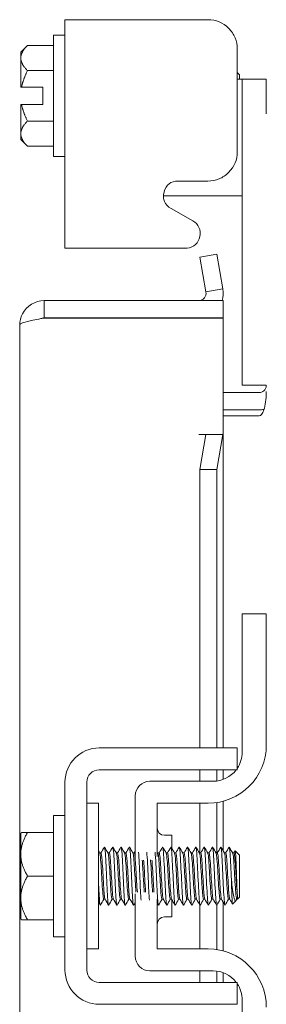
# Model space of a CAD drawing. Units: inches. Extents: x 8 to 206, y 7 to 128.
# Drawn here: x 107 to 108, y 96 to 100 of the extents above; entities that cross this region are included whole.
import ezdxf

# ---------------------------------------------------------------- set-up
doc = ezdxf.new("R2010")
doc.units = ezdxf.units.IN
doc.header["$LTSCALE"] = 12.5
doc.header["$MEASUREMENT"] = 0
doc.layers.add('Visible (ANSI)', color=7, linetype='Continuous', lineweight=5)

msp = doc.modelspace()

# ---------------------------------------------------------------- linework, layer by layer
at = {"layer": 'Visible (ANSI)'}
for p, q in [((107.2809, 100.2926), (107.4279, 100.2926)), ((107.2809, 100.2926), (107.2809, 99.3127)), ((107.8951, 100.2926), (107.4279, 100.2926)), ((107.2309, 99.7059), (107.2309, 100.2259)), ((107.2309, 100.2259), (107.2809, 100.2259)), ((107.0909, 100.1534), (107.1199, 100.1824)), ((107.0909, 100.1534), (107.0909, 100.1283)), ((107.1199, 100.1824), (107.2309, 100.1824)), ((108.021, 99.7265), (108.021, 100.1666)), ((107.0909, 100.1283), (107.0909, 100.0034)), ((107.1199, 100.0742), (107.2309, 100.0742)), ((108.0309, 100.0559), (108.021, 100.0658)), ((108.042, 100.0371), (108.021, 100.0371)), ((108.0309, 100.0371), (108.0309, 100.0559)), ((108.042, 100.0071), (108.042, 100.0371)), ((108.146, 100.0371), (108.042, 100.0371)), ((108.146, 100.0371), (108.146, 100.0071)), ((107.1859, 100.0034), (107.0946, 100.0034)), ((107.1859, 99.9284), (107.1859, 100.0034)), ((108.042, 100.0071), (108.042, 98.7541)), ((108.146, 100.0071), (108.146, 99.8886)), ((107.0909, 99.9284), (107.0909, 99.8036)), ((107.1859, 99.9284), (107.0946, 99.9284)), ((107.1199, 99.8577), (107.2309, 99.8577)), ((107.0909, 99.8036), (107.0909, 99.7784)), ((107.0909, 99.7784), (107.1199, 99.7494)), ((107.1199, 99.7494), (107.2309, 99.7494)), ((107.2309, 99.7059), (107.2809, 99.7059)), ((107.7679, 99.6005), (107.8951, 99.6005)), ((107.917, 99.5371), (107.7044, 99.5371)), ((107.917, 99.5371), (108.042, 99.5371)), ((107.8299, 99.4301), (107.7369, 99.4826)), ((107.4279, 99.3127), (107.2809, 99.3127)), ((107.4279, 99.3127), (107.806, 99.3127)), ((107.9332, 99.2864), (107.8604, 99.2735)), ((107.8604, 99.2735), (107.8864, 99.1258)), ((107.9593, 99.1387), (107.9332, 99.2864)), ((107.8864, 99.1258), (107.9593, 99.1387)), ((107.9596, 99.1371), (107.9593, 99.1387)), ((107.8864, 99.1258), (107.8867, 99.1243)), ((107.9612, 99.0876), (107.1914, 99.0876)), ((107.1914, 99.0136), (107.1914, 99.0876)), ((107.9612, 99.0136), (107.9612, 99.0876)), ((107.1914, 99.0136), (107.9612, 99.0136)), ((107.1914, 99.0129), (107.9612, 99.0129)), ((107.9612, 99.0129), (107.9612, 98.5131)), ((107.0862, 89.7456), (107.0862, 98.9824)), ((108.042, 98.7241), (108.042, 98.7541)), ((108.042, 98.7241), (108.146, 98.7241)), ((108.1148, 98.6929), (107.9612, 98.6929)), ((107.9612, 98.6189), (108.1148, 98.6189)), ((108.1148, 98.5927), (107.9612, 98.5927)), ((107.8557, 98.5131), (107.9612, 98.5131)), ((107.8557, 98.5129), (107.8557, 98.5131)), ((107.8559, 98.5129), (107.8557, 98.5129)), ((107.8864, 98.5129), (107.8559, 98.5129)), ((107.8864, 98.5129), (107.8604, 98.3629)), ((107.9593, 98.5129), (107.8864, 98.5129)), ((107.9332, 98.3629), (107.9593, 98.5129)), ((107.9593, 98.5129), (107.9596, 98.5129)), ((107.9612, 98.5129), (107.9596, 98.5129)), ((107.9612, 98.5129), (107.9612, 97.1689)), ((107.8604, 98.3629), (107.9332, 98.3629)), ((107.8604, 97.1689), (107.8604, 98.3629)), ((107.9332, 97.1689), (107.9332, 98.3629)), ((108.146, 97.7439), (108.042, 97.7439)), ((108.042, 97.7139), (108.042, 97.7439)), ((108.146, 97.7439), (108.146, 97.7139)), ((108.042, 97.1504), (108.042, 97.7139)), ((108.146, 97.7139), (108.146, 97.1814)), ((107.4279, 97.1689), (107.8951, 97.1689)), ((108.021, 97.0749), (108.021, 97.1689)), ((107.4279, 97.0749), (107.8951, 97.0749)), ((107.8604, 97.0254), (107.8604, 97.0749)), ((107.9332, 97.0264), (107.9332, 97.0749)), ((107.9612, 97.0749), (107.9612, 97.0334)), ((107.2809, 96.2159), (107.2809, 97.0219)), ((107.3749, 96.2159), (107.3749, 97.0219)), ((107.917, 97.0254), (107.6455, 97.0254)), ((107.583, 96.9629), (107.583, 96.688)), ((107.9612, 96.94), (107.9612, 96.7259)), ((107.4249, 96.9314), (107.3749, 96.9314)), ((107.4249, 96.3064), (107.4249, 96.9314)), ((107.677, 96.7036), (107.677, 96.9314)), ((107.677, 96.9314), (107.896, 96.9314)), ((107.8604, 96.7181), (107.8604, 96.9314)), ((107.9332, 96.7181), (107.9332, 96.9341)), ((107.2309, 96.3589), (107.2309, 96.8789)), ((107.2309, 96.8789), (107.2809, 96.8789)), ((107.0909, 96.8026), (107.0909, 96.7126)), ((107.1199, 96.8064), (107.2309, 96.8064)), ((107.7083, 96.7939), (107.7395, 96.7939)), ((107.7395, 96.7939), (107.7395, 96.7385)), ((108.0309, 96.7089), (108.0124, 96.7273)), ((107.0909, 96.7126), (107.0909, 96.5251)), ((107.4356, 96.7181), (107.43, 96.7181)), ((107.4714, 96.7181), (107.4657, 96.7181)), ((107.5071, 96.7181), (107.5014, 96.7181)), ((107.5428, 96.7181), (107.5371, 96.7181)), ((107.5785, 96.7181), (107.5728, 96.7181)), ((107.6856, 96.7181), (107.68, 96.7181)), ((107.7214, 96.7181), (107.7157, 96.7181)), ((107.7571, 96.7181), (107.7514, 96.7181)), ((107.7928, 96.7181), (107.7871, 96.7181)), ((107.8285, 96.7181), (107.8228, 96.7181)), ((107.8642, 96.7181), (107.8585, 96.7181)), ((107.8999, 96.7181), (107.8943, 96.7181)), ((107.9356, 96.7181), (107.93, 96.7181)), ((107.9714, 96.7181), (107.9657, 96.7181)), ((108.0071, 96.7181), (108.0014, 96.7181)), ((108.0309, 96.5289), (108.0309, 96.7089)), ((107.1199, 96.6189), (107.2309, 96.6189)), ((107.0909, 96.5251), (107.0909, 96.4351)), ((107.4532, 96.5196), (107.4475, 96.5196)), ((107.4889, 96.5196), (107.4833, 96.5196)), ((107.5246, 96.5196), (107.519, 96.5196)), ((107.5604, 96.5196), (107.5547, 96.5196)), ((107.583, 96.5422), (107.583, 96.2749)), ((107.677, 96.3064), (107.677, 96.5205)), ((107.7032, 96.5196), (107.6975, 96.5196)), ((107.7389, 96.5196), (107.7333, 96.5196)), ((107.7395, 96.5186), (107.7395, 96.4439)), ((107.7746, 96.5196), (107.769, 96.5196)), ((107.8104, 96.5196), (107.8047, 96.5196)), ((107.8461, 96.5196), (107.8404, 96.5196)), ((107.8818, 96.5196), (107.8761, 96.5196)), ((107.9175, 96.5196), (107.9118, 96.5196)), ((107.9532, 96.5196), (107.9475, 96.5196)), ((107.9889, 96.5196), (107.9833, 96.5196)), ((108.0153, 96.5133), (108.0011, 96.4991)), ((108.0193, 96.5196), (108.0166, 96.515)), ((108.0217, 96.5196), (108.019, 96.5196)), ((108.0217, 96.5356), (108.0217, 96.5196)), ((108.0309, 96.5289), (108.0217, 96.5196)), ((107.8604, 96.3064), (107.8604, 96.495)), ((107.9332, 96.3036), (107.9332, 96.4945)), ((107.9612, 96.5059), (107.9612, 96.2977)), ((107.1199, 96.4314), (107.2309, 96.4314)), ((107.7083, 96.4439), (107.7395, 96.4439)), ((107.2309, 96.3589), (107.2809, 96.3589)), ((107.4249, 96.3064), (107.3749, 96.3064)), ((107.896, 96.3064), (107.677, 96.3064)), ((107.917, 96.2124), (107.6455, 96.2124)), ((107.8604, 96.1629), (107.8604, 96.2124)), ((107.9332, 96.1629), (107.9332, 96.2113)), ((107.9612, 96.2043), (107.9612, 96.1629)), ((107.8951, 96.1629), (107.4279, 96.1629)), ((108.021, 96.0689), (108.021, 96.1629)), ((107.8951, 96.0689), (107.4279, 96.0689)), ((108.042, 95.5239), (108.042, 96.0874))]:
    msp.add_line(p, q, dxfattribs=at)
for centre, radius, start, end in [((107.799, 99.3753), 0.063, 276.4092, 60.5665), ((107.8559, 99.1189), 0.1052, 342.7278, 10), ((107.8559, 99.1189), 0.0312, 270, 10), ((108.1148, 98.7241), 0.1053, 270, 281.6957), ((107.4279, 97.0219), 0.147, 90, 180), ((107.896, 97.1814), 0.25, 270, 0), ((107.917, 97.1504), 0.125, 326.3047, 0), ((107.4279, 97.0219), 0.053, 90, 180), ((107.917, 97.1504), 0.125, 270, 322.8431), ((107.6455, 96.9629), 0.0625, 90, 180), ((107.7083, 96.8252), 0.0313, 180, 270), ((107.7083, 96.4126), 0.0313, 90, 180), ((107.896, 96.0564), 0.25, 0, 90), ((107.6455, 96.2749), 0.0625, 180, 270), ((107.4279, 96.2159), 0.147, 180, 270), ((107.4279, 96.2159), 0.053, 180, 270), ((107.917, 96.0874), 0.125, 37.1569, 90), ((107.917, 96.0874), 0.125, 0, 33.6953)]:
    msp.add_arc(centre, radius, start, end, dxfattribs=at)
for points, knots in [([(108.021, 100.1666), (108.021, 100.1839), (108.018, 100.2), (108.0118, 100.2148), (108.0087, 100.2222), (108.0049, 100.2294), (108.0003, 100.2362), (107.9957, 100.243), (107.9902, 100.2496), (107.9841, 100.2557), (107.9598, 100.2803), (107.9301, 100.2926), (107.8951, 100.2926)], [-1, -1, -1, -1, -0.75, -0.75, -0.75, -0.625, -0.625, -0.625, -0.5, -0.5, -0.5, 0, 0, 0, 0]), ([(107.8951, 99.6005), (107.9123, 99.6005), (107.9284, 99.6036), (107.9433, 99.6097), (107.9507, 99.6128), (107.9578, 99.6166), (107.9646, 99.6212), (107.9714, 99.6258), (107.978, 99.6313), (107.9841, 99.6374), (108.0087, 99.6617), (108.021, 99.6914), (108.021, 99.7265)], [-1, -1, -1, -1, -0.75, -0.75, -0.75, -0.625, -0.625, -0.625, -0.5, -0.5, -0.5, 0, 0, 0, 0]), ([(107.7369, 99.4826), (107.7229, 99.4905), (107.7134, 99.5004), (107.7084, 99.5122), (107.7059, 99.5181), (107.7045, 99.5245), (107.7043, 99.5314), (107.7041, 99.5383), (107.705, 99.5457), (107.707, 99.5535), (107.711, 99.5691), (107.7181, 99.5809), (107.7282, 99.5887), (107.7383, 99.5966), (107.7516, 99.6005), (107.7679, 99.6005)], [-1, -1, -1, -1, -0.75, -0.75, -0.75, -0.625, -0.625, -0.625, -0.5, -0.5, -0.5, -0.25, -0.25, -0.25, 0, 0, 0, 0]), ([(107.1914, 99.0876), (107.153, 99.0876), (107.1154, 99.0647), (107.0979, 99.0306), (107.0902, 99.0157), (107.0862, 98.999), (107.0862, 98.9824)], [0, 0, 0, 0, 1.095058, 1.095058, 1.095058, 1.570796, 1.570796, 1.570796, 1.570796]), ([(107.0862, 98.9824), (107.0862, 98.9894), (107.109, 98.9965), (107.143, 99.0036), (107.1538, 99.0058), (107.1655, 99.0081), (107.1774, 99.0103)], [0, 0, 0, 0, 1.093219, 1.093219, 1.093219, 1.437697, 1.437697, 1.437697, 1.437697]), ([(107.1776, 99.0102), (107.181, 99.012), (107.1848, 99.0131), (107.1887, 99.0135), (107.1896, 99.0136), (107.1905, 99.0136), (107.1914, 99.0136)], [1.1074378, 1.1074378, 1.1074378, 1.1074378, 1.4834748, 1.4834748, 1.4834748, 1.5707963, 1.5707963, 1.5707963, 1.5707963]), ([(108.1354, 98.7006), (108.1386, 98.7034), (108.1412, 98.7069), (108.143, 98.7107), (108.1448, 98.7144), (108.1458, 98.7185), (108.146, 98.7226)], [-2.4210092, -2.4210092, -2.4210092, -2.4210092, -2.0128023, -2.0128023, -2.0128023, -1.6191482, -1.6191482, -1.6191482, -1.6191482]), ([(108.1354, 98.6189), (108.1386, 98.6282), (108.1412, 98.64), (108.143, 98.6529), (108.1448, 98.6654), (108.1458, 98.6791), (108.146, 98.6929)], [-2.4210092, -2.4210092, -2.4210092, -2.4210092, -2.0128023, -2.0128023, -2.0128023, -1.6191482, -1.6191482, -1.6191482, -1.6191482]), ([(107.8951, 97.1689), (107.9301, 97.1689), (107.9598, 97.1689), (107.9841, 97.1689), (107.9902, 97.1689), (107.9957, 97.1689), (108.0003, 97.1689), (108.0049, 97.1689), (108.0087, 97.1689), (108.0118, 97.1689), (108.018, 97.1689), (108.021, 97.1689), (108.021, 97.1689)], [0, 0, 0, 0, 0.5, 0.5, 0.5, 0.625, 0.625, 0.625, 0.75, 0.75, 0.75, 1, 1, 1, 1]), ([(107.8951, 97.0749), (107.9039, 97.0749), (107.9128, 97.0749), (107.9298, 97.0749), (107.9379, 97.0749), (107.9636, 97.0749), (107.9767, 97.0749), (107.9948, 97.0749), (108.0047, 97.0749), (108.0182, 97.0749), (108.021, 97.0749), (108.021, 97.0749)], [-0.5428479, -0.5428479, -0.5428479, -0.5428479, -0.47654, -0.47654, -0.4129835, -0.4129835, -0.2666632, -0.2666632, -0.1274433, -0.1274433, -0.0000004, -0.0000004, -0.0000004, -0.0000004]), ([(107.4501, 96.7431), (107.4513, 96.745), (107.4525, 96.7391), (107.4536, 96.7255), (107.4556, 96.7027), (107.4576, 96.6592), (107.4596, 96.6155), (107.4616, 96.5718), (107.4636, 96.5296), (107.4656, 96.5089), (107.4667, 96.4975), (107.4677, 96.4928), (107.4688, 96.4946)], [-111.605138, -111.605138, -111.605138, -111.605138, -110.978055, -110.978055, -110.978055, -109.92908, -109.92908, -109.92908, -108.880105, -108.880105, -108.880105, -108.306348, -108.306348, -108.306348, -108.306348]), ([(107.4858, 96.7431), (107.487, 96.7451), (107.4882, 96.7389), (107.4894, 96.7248), (107.4914, 96.7016), (107.4934, 96.6579), (107.4954, 96.6142), (107.4974, 96.5705), (107.4994, 96.5286), (107.5013, 96.5082), (107.5024, 96.4973), (107.5035, 96.4928), (107.5045, 96.4946)], [-105.321953, -105.321953, -105.321953, -105.321953, -104.684205, -104.684205, -104.684205, -103.635229, -103.635229, -103.635229, -102.586254, -102.586254, -102.586254, -102.023162, -102.023162, -102.023162, -102.023162]), ([(107.5215, 96.7431), (107.5227, 96.7451), (107.524, 96.7387), (107.5252, 96.7241), (107.5272, 96.7005), (107.5292, 96.6565), (107.5312, 96.6129), (107.5331, 96.5692), (107.5351, 96.5276), (107.5371, 96.5076), (107.5382, 96.4971), (107.5392, 96.4929), (107.5403, 96.4946)], [-99.038768, -99.038768, -99.038768, -99.038768, -98.390354, -98.390354, -98.390354, -97.341379, -97.341379, -97.341379, -96.292404, -96.292404, -96.292404, -95.739977, -95.739977, -95.739977, -95.739977]), ([(107.5572, 96.7431), (107.5585, 96.7451), (107.5597, 96.7384), (107.561, 96.7234), (107.563, 96.6994), (107.5649, 96.6552), (107.5669, 96.6115), (107.5689, 96.5679), (107.5709, 96.5266), (107.5729, 96.507), (107.5739, 96.4969), (107.5749, 96.4929), (107.576, 96.4946)], [-92.755582, -92.755582, -92.755582, -92.755582, -92.096504, -92.096504, -92.096504, -91.047528, -91.047528, -91.047528, -89.998553, -89.998553, -89.998553, -89.456792, -89.456792, -89.456792, -89.456792]), ([(107.7001, 96.7432), (107.7014, 96.7453), (107.7027, 96.7374), (107.7041, 96.7204), (107.7061, 96.6949), (107.708, 96.6497), (107.71, 96.6062), (107.712, 96.5627), (107.714, 96.5226), (107.716, 96.5047), (107.7169, 96.4963), (107.7179, 96.493), (107.7188, 96.4946)], [-67.622841, -67.622841, -67.622841, -67.622841, -66.921102, -66.921102, -66.921102, -65.872126, -65.872126, -65.872126, -64.823151, -64.823151, -64.823151, -64.32405, -64.32405, -64.32405, -64.32405]), ([(107.7358, 96.7432), (107.7371, 96.7453), (107.7385, 96.7372), (107.7398, 96.7196), (107.7418, 96.6937), (107.7438, 96.6483), (107.7458, 96.6049), (107.7478, 96.5615), (107.7498, 96.5216), (107.7518, 96.5042), (107.7527, 96.4961), (107.7536, 96.493), (107.7545, 96.4946)], [-61.339656, -61.339656, -61.339656, -61.339656, -60.627251, -60.627251, -60.627251, -59.578276, -59.578276, -59.578276, -58.529301, -58.529301, -58.529301, -58.040865, -58.040865, -58.040865, -58.040865]), ([(107.7715, 96.7432), (107.7729, 96.7453), (107.7742, 96.7369), (107.7756, 96.7188), (107.7776, 96.6925), (107.7796, 96.6469), (107.7816, 96.6036), (107.7836, 96.5602), (107.7856, 96.5207), (107.7875, 96.5037), (107.7884, 96.4959), (107.7894, 96.493), (107.7903, 96.4946)], [-55.05647, -55.05647, -55.05647, -55.05647, -54.333401, -54.333401, -54.333401, -53.284425, -53.284425, -53.284425, -52.23545, -52.23545, -52.23545, -51.75768, -51.75768, -51.75768, -51.75768]), ([(107.8072, 96.7432), (107.8086, 96.7454), (107.81, 96.7366), (107.8114, 96.718), (107.8134, 96.6913), (107.8154, 96.6456), (107.8174, 96.6022), (107.8193, 96.5589), (107.8213, 96.5197), (107.8233, 96.5032), (107.8242, 96.4958), (107.8251, 96.493), (107.826, 96.4946)], [-48.773285, -48.773285, -48.773285, -48.773285, -48.03955, -48.03955, -48.03955, -46.990575, -46.990575, -46.990575, -45.9416, -45.9416, -45.9416, -45.474494, -45.474494, -45.474494, -45.474494]), ([(107.8429, 96.7432), (107.8443, 96.7454), (107.8458, 96.7363), (107.8472, 96.7172), (107.8492, 96.6902), (107.8511, 96.6442), (107.8531, 96.6009), (107.8551, 96.5577), (107.8571, 96.5188), (107.8591, 96.5027), (107.86, 96.4957), (107.8608, 96.4931), (107.8617, 96.4946)], [-42.4901, -42.4901, -42.4901, -42.4901, -41.7457, -41.7457, -41.7457, -40.696724, -40.696724, -40.696724, -39.647749, -39.647749, -39.647749, -39.191309, -39.191309, -39.191309, -39.191309]), ([(107.8786, 96.7432), (107.8801, 96.7454), (107.8815, 96.736), (107.8829, 96.7163), (107.8849, 96.689), (107.8869, 96.6428), (107.8889, 96.5996), (107.8909, 96.5564), (107.8929, 96.5179), (107.8949, 96.5022), (107.8957, 96.4955), (107.8966, 96.4931), (107.8974, 96.4946)], [-36.206915, -36.206915, -36.206915, -36.206915, -35.451849, -35.451849, -35.451849, -34.402874, -34.402874, -34.402874, -33.353899, -33.353899, -33.353899, -32.908124, -32.908124, -32.908124, -32.908124]), ([(107.9144, 96.7432), (107.9158, 96.7455), (107.9173, 96.7357), (107.9187, 96.7155), (107.9207, 96.6878), (107.9227, 96.6414), (107.9247, 96.5983), (107.9267, 96.5552), (107.9287, 96.517), (107.9306, 96.5017), (107.9315, 96.4954), (107.9323, 96.4931), (107.9331, 96.4946)], [-29.923729, -29.923729, -29.923729, -29.923729, -29.157999, -29.157999, -29.157999, -28.109024, -28.109024, -28.109024, -27.060048, -27.060048, -27.060048, -26.624939, -26.624939, -26.624939, -26.624939]), ([(107.9501, 96.7432), (107.9515, 96.7455), (107.953, 96.7354), (107.9545, 96.7146), (107.9565, 96.6866), (107.9585, 96.64), (107.9605, 96.597), (107.9624, 96.5539), (107.9644, 96.5161), (107.9664, 96.5013), (107.9672, 96.4953), (107.968, 96.4931), (107.9688, 96.4946)], [-23.640544, -23.640544, -23.640544, -23.640544, -22.864148, -22.864148, -22.864148, -21.815173, -21.815173, -21.815173, -20.766198, -20.766198, -20.766198, -20.341753, -20.341753, -20.341753, -20.341753]), ([(107.9858, 96.7433), (107.9873, 96.7455), (107.9888, 96.7351), (107.9903, 96.7138), (107.9921, 96.687), (107.994, 96.644), (107.9959, 96.6032)], [-17.357359, -17.357359, -17.357359, -17.357359, -16.570298, -16.570298, -16.570298, -15.5823, -15.5823, -15.5823, -15.5823]), ([(108.0217, 96.5356), (108.0213, 96.5402), (108.021, 96.5458), (108.0204, 96.5588), (108.02, 96.5661), (108.0193, 96.5857), (108.0188, 96.5985), (108.0179, 96.625), (108.0174, 96.6386), (108.0164, 96.6646), (108.016, 96.6768), (108.015, 96.6982), (108.0146, 96.7072), (108.0136, 96.7207), (108.0132, 96.725), (108.0125, 96.7274), (108.0123, 96.7276), (108.0121, 96.7272)], [-2.0498108, -2.0498108, -2.0498108, -2.0498108, -1.9814624, -1.9814624, -1.9124608, -1.9124608, -1.8108836, -1.8108836, -1.7079397, -1.7079397, -1.6036293, -1.6036293, -1.497953, -1.497953, -1.3909109, -1.3909109, -1.3425316, -1.3425316, -1.3425316, -1.3425316]), ([(107.4475, 96.5197), (107.4473, 96.5197), (107.4471, 96.5199), (107.4468, 96.5204), (107.4447, 96.5251), (107.4426, 96.5517), (107.4405, 96.5865), (107.4384, 96.6212), (107.4363, 96.6624), (107.4342, 96.6886), (107.4329, 96.7049), (107.4316, 96.7149), (107.4303, 96.7173)], [108.384947, 108.384947, 108.384947, 108.384947, 108.512216, 108.512216, 108.512216, 109.62353, 109.62353, 109.62353, 110.734844, 110.734844, 110.734844, 111.427643, 111.427643, 111.427643, 111.427643]), ([(107.4529, 96.5201), (107.4509, 96.5237), (107.4489, 96.5477), (107.4468, 96.5806), (107.4447, 96.6145), (107.4426, 96.6562), (107.4405, 96.6839), (107.4389, 96.7053), (107.4373, 96.7176), (107.4356, 96.7179)], [108.483843, 108.483843, 108.483843, 108.483843, 109.559413, 109.559413, 109.559413, 110.670728, 110.670728, 110.670728, 111.526539, 111.526539, 111.526539, 111.526539]), ([(107.4833, 96.5198), (107.4816, 96.5201), (107.48, 96.5324), (107.4784, 96.5537), (107.4763, 96.5814), (107.4742, 96.6231), (107.4721, 96.657), (107.4701, 96.6899), (107.468, 96.714), (107.466, 96.7176)], [102.101761, 102.101761, 102.101761, 102.101761, 102.955644, 102.955644, 102.955644, 104.066958, 104.066958, 104.066958, 105.144457, 105.144457, 105.144457, 105.144457]), ([(107.4887, 96.5205), (107.4873, 96.5228), (107.486, 96.5328), (107.4847, 96.549), (107.4826, 96.5751), (107.4805, 96.6163), (107.4784, 96.651), (107.4763, 96.6858), (107.4742, 96.7125), (107.4721, 96.7173), (107.4718, 96.7178), (107.4716, 96.7181), (107.4714, 96.718)], [102.200658, 102.200658, 102.200658, 102.200658, 102.891527, 102.891527, 102.891527, 104.002842, 104.002842, 104.002842, 105.114156, 105.114156, 105.114156, 105.243354, 105.243354, 105.243354, 105.243354]), ([(107.519, 96.52), (107.5181, 96.5199), (107.5172, 96.5233), (107.5163, 96.5304), (107.5142, 96.547), (107.5121, 96.5831), (107.51, 96.6198), (107.5079, 96.6566), (107.5058, 96.6922), (107.5037, 96.7082), (107.503, 96.7133), (107.5023, 96.7163), (107.5017, 96.7173)], [95.818576, 95.818576, 95.818576, 95.818576, 96.287758, 96.287758, 96.287758, 97.399072, 97.399072, 97.399072, 98.510387, 98.510387, 98.510387, 98.861272, 98.861272, 98.861272, 98.861272]), ([(107.5244, 96.5204), (107.5238, 96.5213), (107.5232, 96.5237), (107.5226, 96.5277), (107.5205, 96.5421), (107.5184, 96.5768), (107.5163, 96.6135), (107.5142, 96.6502), (107.5121, 96.6872), (107.51, 96.7053), (107.509, 96.7136), (107.508, 96.7177), (107.5071, 96.7177)], [95.917472, 95.917472, 95.917472, 95.917472, 96.223641, 96.223641, 96.223641, 97.334955, 97.334955, 97.334955, 98.44627, 98.44627, 98.44627, 98.960169, 98.960169, 98.960169, 98.960169]), ([(107.5547, 96.5197), (107.5545, 96.5196), (107.5544, 96.5198), (107.5542, 96.52), (107.5521, 96.5231), (107.55, 96.5483), (107.5479, 96.5825), (107.5458, 96.6167), (107.5437, 96.6583), (107.5416, 96.6855), (107.5402, 96.7035), (107.5388, 96.7147), (107.5374, 96.7173)], [89.535391, 89.535391, 89.535391, 89.535391, 89.619872, 89.619872, 89.619872, 90.731186, 90.731186, 90.731186, 91.8425, 91.8425, 91.8425, 92.578087, 92.578087, 92.578087, 92.578087]), ([(107.5601, 96.5201), (107.5581, 96.5237), (107.5562, 96.5458), (107.5542, 96.5767), (107.5521, 96.6099), (107.55, 96.6519), (107.5479, 96.6806), (107.5462, 96.7039), (107.5445, 96.7176), (107.5428, 96.7179)], [89.634287, 89.634287, 89.634287, 89.634287, 90.667069, 90.667069, 90.667069, 91.778384, 91.778384, 91.778384, 92.676983, 92.676983, 92.676983, 92.676983]), ([(107.5859, 96.5497), (107.5858, 96.55), (107.5858, 96.5503), (107.5858, 96.5505), (107.5837, 96.5772), (107.5816, 96.6185), (107.5795, 96.653), (107.5774, 96.6875), (107.5753, 96.7135), (107.5732, 96.7175), (107.5731, 96.7175), (107.5731, 96.7176), (107.5731, 96.7176)], [84.052057, 84.052057, 84.052057, 84.052057, 84.0633, 84.0633, 84.0633, 85.174614, 85.174614, 85.174614, 86.285929, 86.285929, 86.285929, 86.294902, 86.294902, 86.294902, 86.294902]), ([(107.583, 96.6878), (107.5819, 96.7026), (107.5807, 96.7131), (107.5795, 96.7166), (107.5792, 96.7176), (107.5788, 96.718), (107.5785, 96.718)], [85.5953552, 85.5953552, 85.5953552, 85.5953552, 86.2218119, 86.2218119, 86.2218119, 86.393798, 86.393798, 86.393798, 86.393798]), ([(107.5918, 96.5497), (107.5898, 96.5749), (107.5878, 96.6134), (107.5858, 96.647), (107.5849, 96.6623), (107.584, 96.6763), (107.583, 96.6877)], [84.052057, 84.052057, 84.052057, 84.052057, 85.110498, 85.110498, 85.110498, 85.593946, 85.593946, 85.593946, 85.593946]), ([(107.5968, 96.7216), (107.5988, 96.6971), (107.6007, 96.6532), (107.6027, 96.6102), (107.6044, 96.573), (107.6061, 96.5376), (107.6078, 96.5162)], [-85.788074, -85.788074, -85.788074, -85.788074, -84.753678, -84.753678, -84.753678, -83.85793, -83.85793, -83.85793, -83.85793]), ([(107.6216, 96.5499), (107.6202, 96.5675), (107.6188, 96.5912), (107.6174, 96.6156), (107.6159, 96.6422), (107.6143, 96.6687), (107.6128, 96.6879)], [77.768872, 77.768872, 77.768872, 77.768872, 78.506728, 78.506728, 78.506728, 79.310761, 79.310761, 79.310761, 79.310761]), ([(107.6275, 96.5499), (107.6262, 96.566), (107.625, 96.587), (107.6237, 96.6092), (107.6221, 96.6378), (107.6204, 96.6672), (107.6188, 96.6879)], [77.768872, 77.768872, 77.768872, 77.768872, 78.442611, 78.442611, 78.442611, 79.310761, 79.310761, 79.310761, 79.310761]), ([(107.6325, 96.7216), (107.6345, 96.6968), (107.6365, 96.6523), (107.6385, 96.6089), (107.6402, 96.5721), (107.6418, 96.5374), (107.6435, 96.5162)], [-79.504888, -79.504888, -79.504888, -79.504888, -78.459827, -78.459827, -78.459827, -77.574744, -77.574744, -77.574744, -77.574744]), ([(107.6573, 96.5499), (107.6566, 96.5582), (107.6559, 96.5679), (107.6553, 96.5786), (107.6532, 96.6122), (107.6511, 96.654), (107.649, 96.6823), (107.6488, 96.6843), (107.6487, 96.6862), (107.6485, 96.688)], [71.485686, 71.485686, 71.485686, 71.485686, 71.838842, 71.838842, 71.838842, 72.950156, 72.950156, 72.950156, 73.027576, 73.027576, 73.027576, 73.027576]), ([(107.6632, 96.5499), (107.6627, 96.5567), (107.6621, 96.5644), (107.6616, 96.5729), (107.6595, 96.6054), (107.6574, 96.6476), (107.6553, 96.6773), (107.655, 96.6811), (107.6547, 96.6846), (107.6545, 96.6879)], [71.485686, 71.485686, 71.485686, 71.485686, 71.774725, 71.774725, 71.774725, 72.88604, 72.88604, 72.88604, 73.027576, 73.027576, 73.027576, 73.027576]), ([(107.6683, 96.7216), (107.6683, 96.7215), (107.6683, 96.7213), (107.6683, 96.7211), (107.6703, 96.696), (107.6723, 96.6511), (107.6743, 96.6075), (107.6762, 96.564), (107.6782, 96.5236), (107.6802, 96.5053), (107.6812, 96.4964), (107.6821, 96.4929), (107.6831, 96.4946)], [-73.221703, -73.221703, -73.221703, -73.221703, -73.214952, -73.214952, -73.214952, -72.165977, -72.165977, -72.165977, -71.117002, -71.117002, -71.117002, -70.607236, -70.607236, -70.607236, -70.607236]), ([(107.6975, 96.5199), (107.6961, 96.5201), (107.6946, 96.5298), (107.6932, 96.5475), (107.6911, 96.573), (107.689, 96.614), (107.6869, 96.649), (107.6848, 96.684), (107.6827, 96.7114), (107.6805, 96.717), (107.6804, 96.7172), (107.6804, 96.7174), (107.6803, 96.7176)], [64.402649, 64.402649, 64.402649, 64.402649, 65.170956, 65.170956, 65.170956, 66.28227, 66.28227, 66.28227, 67.393585, 67.393585, 67.393585, 67.445346, 67.445346, 67.445346, 67.445346]), ([(107.7029, 96.5205), (107.7018, 96.5225), (107.7006, 96.5303), (107.6995, 96.5432), (107.6974, 96.567), (107.6953, 96.6072), (107.6932, 96.6429), (107.6911, 96.6786), (107.689, 96.708), (107.6869, 96.7158), (107.6865, 96.7173), (107.6861, 96.718), (107.6856, 96.7179)], [64.501546, 64.501546, 64.501546, 64.501546, 65.106839, 65.106839, 65.106839, 66.218154, 66.218154, 66.218154, 67.329468, 67.329468, 67.329468, 67.544242, 67.544242, 67.544242, 67.544242]), ([(107.7333, 96.5199), (107.7325, 96.5198), (107.7318, 96.5221), (107.7311, 96.5268), (107.729, 96.5406), (107.7269, 96.5747), (107.7248, 96.6113), (107.7227, 96.648), (107.7206, 96.6854), (107.7184, 96.7042), (107.7176, 96.7116), (107.7168, 96.7159), (107.716, 96.7172)], [58.119464, 58.119464, 58.119464, 58.119464, 58.50307, 58.50307, 58.50307, 59.614384, 59.614384, 59.614384, 60.725699, 60.725699, 60.725699, 61.16216, 61.16216, 61.16216, 61.16216]), ([(107.7387, 96.5203), (107.7382, 96.5209), (107.7378, 96.5224), (107.7374, 96.5247), (107.7353, 96.5362), (107.7332, 96.5686), (107.7311, 96.605), (107.729, 96.6414), (107.7269, 96.68), (107.7248, 96.7008), (107.7236, 96.712), (107.7225, 96.7177), (107.7214, 96.7177)], [58.218361, 58.218361, 58.218361, 58.218361, 58.438953, 58.438953, 58.438953, 59.550267, 59.550267, 59.550267, 60.661582, 60.661582, 60.661582, 61.261057, 61.261057, 61.261057, 61.261057]), ([(107.769, 96.5196), (107.7669, 96.5196), (107.7648, 96.5419), (107.7627, 96.5748), (107.7606, 96.6077), (107.7585, 96.6497), (107.7563, 96.679), (107.7548, 96.7006), (107.7532, 96.7144), (107.7517, 96.7174)], [51.836279, 51.836279, 51.836279, 51.836279, 52.946498, 52.946498, 52.946498, 54.057812, 54.057812, 54.057812, 54.878975, 54.878975, 54.878975, 54.878975]), ([(107.7744, 96.5202), (107.7726, 96.5236), (107.7708, 96.542), (107.769, 96.5692), (107.7669, 96.601), (107.7648, 96.6432), (107.7627, 96.6738), (107.7608, 96.7009), (107.7589, 96.7178), (107.7571, 96.718)], [51.935175, 51.935175, 51.935175, 51.935175, 52.882381, 52.882381, 52.882381, 53.993696, 53.993696, 53.993696, 54.977871, 54.977871, 54.977871, 54.977871]), ([(107.8047, 96.5199), (107.8033, 96.5201), (107.8019, 96.5287), (107.8006, 96.5446), (107.7985, 96.569), (107.7964, 96.6095), (107.7943, 96.6449), (107.7921, 96.6804), (107.79, 96.7092), (107.7879, 96.7162), (107.7878, 96.7168), (107.7876, 96.7173), (107.7874, 96.7176)], [45.553093, 45.553093, 45.553093, 45.553093, 46.278612, 46.278612, 46.278612, 47.389926, 47.389926, 47.389926, 48.501241, 48.501241, 48.501241, 48.59579, 48.59579, 48.59579, 48.59579]), ([(107.8101, 96.5205), (107.809, 96.5223), (107.808, 96.5291), (107.8069, 96.5406), (107.8048, 96.5631), (107.8027, 96.6027), (107.8006, 96.6388), (107.7985, 96.6748), (107.7964, 96.7054), (107.7943, 96.7148), (107.7938, 96.717), (107.7933, 96.718), (107.7928, 96.7179)], [45.65199, 45.65199, 45.65199, 45.65199, 46.214495, 46.214495, 46.214495, 47.32581, 47.32581, 47.32581, 48.437124, 48.437124, 48.437124, 48.694686, 48.694686, 48.694686, 48.694686]), ([(107.8404, 96.5199), (107.8398, 96.5198), (107.8391, 96.5216), (107.8385, 96.5253), (107.8364, 96.5376), (107.8343, 96.5706), (107.8322, 96.6071), (107.83, 96.6436), (107.8279, 96.6819), (107.8258, 96.702), (107.8249, 96.7106), (107.824, 96.7157), (107.8231, 96.7172)], [39.269908, 39.269908, 39.269908, 39.269908, 39.610726, 39.610726, 39.610726, 40.72204, 40.72204, 40.72204, 41.833355, 41.833355, 41.833355, 42.312604, 42.312604, 42.312604, 42.312604]), ([(107.8458, 96.5202), (107.8455, 96.5207), (107.8451, 96.5218), (107.8448, 96.5234), (107.8427, 96.5334), (107.8406, 96.5647), (107.8385, 96.6008), (107.8364, 96.637), (107.8343, 96.6763), (107.8322, 96.6983), (107.8309, 96.711), (107.8297, 96.7176), (107.8285, 96.7177)], [39.368805, 39.368805, 39.368805, 39.368805, 39.546609, 39.546609, 39.546609, 40.657923, 40.657923, 40.657923, 41.769238, 41.769238, 41.769238, 42.411501, 42.411501, 42.411501, 42.411501]), ([(107.8761, 96.5196), (107.8741, 96.5198), (107.8721, 96.5401), (107.8701, 96.571), (107.8679, 96.6032), (107.8658, 96.6454), (107.8637, 96.6755), (107.8621, 96.699), (107.8605, 96.7143), (107.8588, 96.7174)], [32.986723, 32.986723, 32.986723, 32.986723, 34.054154, 34.054154, 34.054154, 35.165469, 35.165469, 35.165469, 36.029419, 36.029419, 36.029419, 36.029419]), ([(107.8815, 96.5202), (107.8798, 96.5235), (107.8781, 96.5403), (107.8764, 96.5655), (107.8743, 96.5965), (107.8722, 96.6387), (107.8701, 96.6702), (107.8681, 96.6993), (107.8662, 96.7178), (107.8642, 96.7181)], [33.085619, 33.085619, 33.085619, 33.085619, 33.990037, 33.990037, 33.990037, 35.101352, 35.101352, 35.101352, 36.128316, 36.128316, 36.128316, 36.128316]), ([(107.9118, 96.52), (107.9105, 96.5201), (107.9092, 96.5276), (107.908, 96.5419), (107.9058, 96.5651), (107.9037, 96.605), (107.9016, 96.6408), (107.8995, 96.6767), (107.8974, 96.7067), (107.8953, 96.7153), (107.8951, 96.7164), (107.8948, 96.7171), (107.8945, 96.7175)], [26.703538, 26.703538, 26.703538, 26.703538, 27.386268, 27.386268, 27.386268, 28.497582, 28.497582, 28.497582, 29.608897, 29.608897, 29.608897, 29.746234, 29.746234, 29.746234, 29.746234]), ([(107.9172, 96.5205), (107.9162, 96.5222), (107.9153, 96.5281), (107.9143, 96.538), (107.9122, 96.5593), (107.9101, 96.5983), (107.908, 96.6346), (107.9058, 96.6709), (107.9037, 96.7028), (107.9016, 96.7136), (107.9011, 96.7166), (107.9005, 96.7179), (107.8999, 96.7178)], [26.802434, 26.802434, 26.802434, 26.802434, 27.322151, 27.322151, 27.322151, 28.433466, 28.433466, 28.433466, 29.54478, 29.54478, 29.54478, 29.84513, 29.84513, 29.84513, 29.84513]), ([(107.9475, 96.5199), (107.947, 96.5198), (107.9464, 96.5211), (107.9459, 96.524), (107.9437, 96.5348), (107.9416, 96.5666), (107.9395, 96.6029), (107.9374, 96.6392), (107.9353, 96.6782), (107.9332, 96.6996), (107.9322, 96.7096), (107.9312, 96.7155), (107.9303, 96.7172)], [20.420352, 20.420352, 20.420352, 20.420352, 20.718382, 20.718382, 20.718382, 21.829696, 21.829696, 21.829696, 22.941011, 22.941011, 22.941011, 23.463048, 23.463048, 23.463048, 23.463048]), ([(107.9529, 96.5202), (107.9527, 96.5206), (107.9524, 96.5213), (107.9522, 96.5223), (107.9501, 96.5309), (107.948, 96.5608), (107.9459, 96.5967), (107.9437, 96.6325), (107.9416, 96.6724), (107.9395, 96.6957), (107.9382, 96.71), (107.9369, 96.7176), (107.9356, 96.7177)], [20.519249, 20.519249, 20.519249, 20.519249, 20.654265, 20.654265, 20.654265, 21.765579, 21.765579, 21.765579, 22.876894, 22.876894, 22.876894, 23.561945, 23.561945, 23.561945, 23.561945]), ([(107.9833, 96.5197), (107.9813, 96.5199), (107.9794, 96.5384), (107.9774, 96.5673), (107.9753, 96.5987), (107.9732, 96.641), (107.9711, 96.672), (107.9694, 96.6973), (107.9677, 96.7142), (107.966, 96.7175)], [14.137167, 14.137167, 14.137167, 14.137167, 15.16181, 15.16181, 15.16181, 16.273125, 16.273125, 16.273125, 17.179863, 17.179863, 17.179863, 17.179863]), ([(107.9887, 96.5203), (107.987, 96.5234), (107.9854, 96.5386), (107.9838, 96.562), (107.9817, 96.5921), (107.9795, 96.6343), (107.9774, 96.6665), (107.9754, 96.6976), (107.9734, 96.718), (107.9714, 96.7181)], [14.236063, 14.236063, 14.236063, 14.236063, 15.097693, 15.097693, 15.097693, 16.209008, 16.209008, 16.209008, 17.27876, 17.27876, 17.27876, 17.27876]), ([(108.019, 96.52), (108.0178, 96.5201), (108.0166, 96.5266), (108.0153, 96.5393), (108.0132, 96.5612), (108.0111, 96.6005), (108.009, 96.6367), (108.0069, 96.6728), (108.0048, 96.7041), (108.0027, 96.7142), (108.0024, 96.7159), (108.002, 96.717), (108.0017, 96.7175)], [7.853982, 7.853982, 7.853982, 7.853982, 8.493924, 8.493924, 8.493924, 9.605238, 9.605238, 9.605238, 10.716553, 10.716553, 10.716553, 10.896678, 10.896678, 10.896678, 10.896678]), ([(108.0217, 96.5356), (108.0196, 96.5556), (108.0174, 96.5939), (108.0153, 96.6304), (108.0132, 96.6669), (108.0111, 96.6999), (108.009, 96.7123), (108.0084, 96.7161), (108.0077, 96.7179), (108.0071, 96.7178)], [8.429807, 8.429807, 8.429807, 8.429807, 9.541122, 9.541122, 9.541122, 10.652436, 10.652436, 10.652436, 10.995574, 10.995574, 10.995574, 10.995574]), ([(107.9959, 96.6032), (107.9975, 96.5883), (107.9992, 96.5742), (108.0026, 96.5491), (108.0043, 96.5384), (108.0078, 96.5222), (108.0095, 96.5168), (108.013, 96.5117), (108.0147, 96.5119), (108.0165, 96.5149), (108.0165, 96.515), (108.0166, 96.515)], [-0.553878, -0.553878, -0.553878, -0.553878, -0.4372051, -0.4372051, -0.3204016, -0.3204016, -0.2086005, -0.2086005, -0.1018007, -0.1018007, -0.0994756, -0.0994756, -0.0994756, -0.0994756]), ([(108.0011, 96.4991), (108.0008, 96.4987), (108.0004, 96.4999), (107.9996, 96.5066), (107.9992, 96.5134), (107.9982, 96.5323), (107.9978, 96.5443), (107.9968, 96.5718), (107.9963, 96.5872), (107.9959, 96.6032)], [-0.4513267, -0.4513267, -0.4513267, -0.4513267, -0.3661296, -0.3661296, -0.2454485, -0.2454485, -0.1234052, -0.1234052, 0, 0, 0, 0]), ([(107.4249, 96.594), (107.4265, 96.5588), (107.4282, 96.527), (107.4298, 96.5095), (107.4309, 96.4977), (107.432, 96.4928), (107.4331, 96.4946)], [-116.037866, -116.037866, -116.037866, -116.037866, -115.173955, -115.173955, -115.173955, -114.589533, -114.589533, -114.589533, -114.589533]), ([(108.021, 96.1629), (108.021, 96.1629), (108.0203, 96.1629), (108.0169, 96.1629), (108.0144, 96.1629), (108.0031, 96.1629), (107.9915, 96.1629), (107.9706, 96.1629), (107.958, 96.1629), (107.9282, 96.1629), (107.9118, 96.1629), (107.8951, 96.1629)], [-0.4375149, -0.4375149, -0.4375149, -0.4375149, -0.3925477, -0.3925477, -0.3491735, -0.3491735, -0.2460442, -0.2460442, -0.1279278, -0.1279278, 0, 0, 0, 0]), ([(108.021, 96.0689), (108.021, 96.0689), (108.018, 96.0689), (108.0118, 96.0689), (108.0087, 96.0689), (108.0049, 96.0689), (108.0003, 96.0689), (107.9957, 96.0689), (107.9902, 96.0689), (107.9841, 96.0689), (107.9598, 96.0689), (107.9301, 96.0689), (107.8951, 96.0689)], [-1, -1, -1, -1, -0.75, -0.75, -0.75, -0.625, -0.625, -0.625, -0.5, -0.5, -0.5, 0, 0, 0, 0])]:
    msp.add_open_spline(points, degree=3, knots=knots, dxfattribs=at)
for points, weights in [([(107.0909, 100.1283), (107.0909, 100.1534), (107.1199, 100.1824)], [1.47832020997, 1.47832020997, 1.37218159428]), ([(107.1199, 100.0742), (107.0909, 100.1032), (107.0909, 100.1283)], [1.37218159428, 1.47832020997, 1.47832020997]), ([(107.0946, 100.0034), (107.1011, 100.0366), (107.1199, 100.0742)], [1.46382548126, 1.43909712442, 1.37218159428]), ([(107.0946, 100.0034), (107.0927, 100.0034), (107.0909, 100.0034)], [1.03486813823, 1.03418342313, 1.03339574907]), ([(107.0909, 99.9284), (107.0927, 99.9284), (107.0946, 99.9284)], [1.03339574907, 1.03418342313, 1.03486813823]), ([(107.1199, 99.8577), (107.1011, 99.8953), (107.0946, 99.9284)], [1.37218159428, 1.43909712442, 1.46382548126]), ([(107.0909, 99.8036), (107.0909, 99.8287), (107.1199, 99.8577)], [1.47832020997, 1.47832020997, 1.37218159428]), ([(107.1199, 99.7494), (107.0909, 99.7784), (107.0909, 99.8036)], [1.37218159428, 1.47832020997, 1.47832020997]), ([(107.0909, 96.8026), (107.0927, 96.8044), (107.0946, 96.8064)], [1.03339574907, 1.03418342313, 1.03486813824]), ([(107.0909, 96.7126), (107.0909, 96.7561), (107.1199, 96.8064)], [1.47832020997, 1.47832020997, 1.37218159428]), ([(107.1199, 96.8064), (107.1011, 96.8064), (107.0946, 96.8064)], [1.37218159428, 1.43909712442, 1.46382548126]), ([(107.1199, 96.6189), (107.0909, 96.6691), (107.0909, 96.7126)], [1.37218159428, 1.47832020997, 1.47832020997]), ([(107.0909, 96.5251), (107.0909, 96.5686), (107.1199, 96.6189)], [1.47832020997, 1.47832020997, 1.37218159428]), ([(107.1199, 96.4314), (107.0909, 96.4816), (107.0909, 96.5251)], [1.37218159428, 1.47832020997, 1.47832020997]), ([(107.0946, 96.4314), (107.0927, 96.4333), (107.0909, 96.4351)], [1.03486813823, 1.03418342313, 1.03339574907]), ([(107.0946, 96.4314), (107.1011, 96.4314), (107.1199, 96.4314)], [1.46382548126, 1.43909712442, 1.37218159428])]:
    msp.add_rational_spline(points, weights, degree=2, dxfattribs=at)
for points in [[(107.1774, 99.0103), (107.1821, 99.0112), (107.1867, 99.012), (107.1914, 99.0129)], [(108.146, 98.7226), (108.146, 98.7231), (108.146, 98.7236), (108.146, 98.7241)], [(108.1148, 98.6929), (108.1223, 98.6929), (108.1298, 98.6957), (108.1354, 98.7006)], [(108.146, 98.6929), (108.146, 98.6946), (108.146, 98.6962), (108.146, 98.6979)], [(108.1148, 98.5927), (108.1223, 98.5927), (108.1298, 98.6023), (108.1354, 98.6189)], [(107.4249, 96.7269), (107.4267, 96.7238), (107.4285, 96.7207), (107.4303, 96.7176)], [(107.4354, 96.7181), (107.4403, 96.7265), (107.4452, 96.735), (107.4501, 96.7435)], [(107.451, 96.7435), (107.456, 96.7348), (107.461, 96.7262), (107.466, 96.7176)], [(107.4711, 96.7181), (107.476, 96.7265), (107.4809, 96.735), (107.4858, 96.7435)], [(107.4867, 96.7435), (107.4917, 96.7348), (107.4967, 96.7262), (107.5017, 96.7176)], [(107.5068, 96.7181), (107.5117, 96.7265), (107.5166, 96.735), (107.5215, 96.7435)], [(107.5224, 96.7435), (107.5274, 96.7348), (107.5324, 96.7262), (107.5374, 96.7176)], [(107.5425, 96.7181), (107.5474, 96.7265), (107.5523, 96.735), (107.5572, 96.7435)], [(107.5581, 96.7435), (107.5631, 96.7348), (107.5681, 96.7262), (107.5731, 96.7176)], [(107.5782, 96.7181), (107.5798, 96.7209), (107.5814, 96.7236), (107.583, 96.7264)], [(107.6854, 96.7181), (107.6903, 96.7265), (107.6952, 96.735), (107.7001, 96.7435)], [(107.701, 96.7435), (107.706, 96.7348), (107.711, 96.7262), (107.716, 96.7176)], [(107.7211, 96.7181), (107.726, 96.7265), (107.7309, 96.735), (107.7358, 96.7435)], [(107.7367, 96.7435), (107.7417, 96.7348), (107.7467, 96.7262), (107.7517, 96.7176)], [(107.7568, 96.7181), (107.7617, 96.7265), (107.7666, 96.735), (107.7715, 96.7435)], [(107.7724, 96.7435), (107.7774, 96.7348), (107.7824, 96.7262), (107.7874, 96.7176)], [(107.7925, 96.7181), (107.7974, 96.7265), (107.8023, 96.735), (107.8072, 96.7435)], [(107.8081, 96.7435), (107.8131, 96.7348), (107.8181, 96.7262), (107.8231, 96.7176)], [(107.8282, 96.7181), (107.8331, 96.7265), (107.838, 96.735), (107.8429, 96.7435)], [(107.8438, 96.7435), (107.8488, 96.7348), (107.8538, 96.7262), (107.8588, 96.7176)], [(107.8639, 96.7181), (107.8688, 96.7265), (107.8737, 96.735), (107.8786, 96.7435)], [(107.8795, 96.7435), (107.8845, 96.7348), (107.8895, 96.7262), (107.8945, 96.7176)], [(107.8996, 96.7181), (107.9046, 96.7265), (107.9095, 96.735), (107.9144, 96.7435)], [(107.9153, 96.7435), (107.9203, 96.7348), (107.9253, 96.7262), (107.9303, 96.7176)], [(107.9354, 96.7181), (107.9403, 96.7265), (107.9452, 96.735), (107.9501, 96.7435)], [(107.951, 96.7435), (107.956, 96.7348), (107.961, 96.7262), (107.966, 96.7176)], [(107.9711, 96.7181), (107.976, 96.7265), (107.9809, 96.735), (107.9858, 96.7435)], [(107.9867, 96.7435), (107.9917, 96.7348), (107.9967, 96.7262), (108.0017, 96.7176)], [(108.0068, 96.7181), (108.0086, 96.7211), (108.0103, 96.7242), (108.0121, 96.7272)], [(107.677, 96.7231), (107.6781, 96.7213), (107.6792, 96.7194), (107.6803, 96.7176)], [(107.4478, 96.5196), (107.4429, 96.5112), (107.438, 96.5027), (107.4331, 96.4942)], [(107.4679, 96.4942), (107.4629, 96.5029), (107.4579, 96.5115), (107.4529, 96.5201)], [(107.4835, 96.5196), (107.4786, 96.5112), (107.4737, 96.5027), (107.4688, 96.4942)], [(107.5036, 96.4942), (107.4987, 96.5029), (107.4937, 96.5115), (107.4887, 96.5201)], [(107.5193, 96.5196), (107.5143, 96.5112), (107.5094, 96.5027), (107.5045, 96.4942)], [(107.5394, 96.4942), (107.5344, 96.5029), (107.5294, 96.5115), (107.5244, 96.5201)], [(107.555, 96.5196), (107.5501, 96.5112), (107.5452, 96.5027), (107.5403, 96.4942)], [(107.5751, 96.4942), (107.5701, 96.5029), (107.5651, 96.5115), (107.5601, 96.5201)], [(107.6978, 96.5196), (107.6929, 96.5112), (107.688, 96.5027), (107.6831, 96.4942)], [(107.7179, 96.4942), (107.7129, 96.5029), (107.7079, 96.5115), (107.7029, 96.5201)], [(107.7335, 96.5196), (107.7286, 96.5112), (107.7237, 96.5027), (107.7188, 96.4942)], [(107.7536, 96.4942), (107.7487, 96.5029), (107.7437, 96.5115), (107.7387, 96.5201)], [(107.7693, 96.5196), (107.7643, 96.5112), (107.7594, 96.5027), (107.7545, 96.4942)], [(107.7894, 96.4942), (107.7844, 96.5029), (107.7794, 96.5115), (107.7744, 96.5201)], [(107.805, 96.5196), (107.8001, 96.5112), (107.7952, 96.5027), (107.7903, 96.4942)], [(107.8251, 96.4942), (107.8201, 96.5029), (107.8151, 96.5115), (107.8101, 96.5201)], [(107.8407, 96.5196), (107.8358, 96.5112), (107.8309, 96.5027), (107.826, 96.4942)], [(107.8608, 96.4942), (107.8558, 96.5029), (107.8508, 96.5115), (107.8458, 96.5201)], [(107.8764, 96.5196), (107.8715, 96.5112), (107.8666, 96.5027), (107.8617, 96.4942)], [(107.8965, 96.4942), (107.8915, 96.5029), (107.8865, 96.5115), (107.8815, 96.5201)], [(107.9121, 96.5196), (107.9072, 96.5112), (107.9023, 96.5027), (107.8974, 96.4942)], [(107.9322, 96.4942), (107.9272, 96.5029), (107.9222, 96.5115), (107.9172, 96.5201)], [(107.9478, 96.5196), (107.9429, 96.5112), (107.938, 96.5027), (107.9331, 96.4942)], [(107.9679, 96.4942), (107.9629, 96.5029), (107.9579, 96.5115), (107.9529, 96.5201)], [(107.9835, 96.5196), (107.9786, 96.5112), (107.9737, 96.5027), (107.9688, 96.4942)], [(108.0008, 96.4992), (107.9967, 96.5062), (107.9927, 96.5131), (107.9887, 96.5201)], [(107.4322, 96.4942), (107.4298, 96.4985), (107.4273, 96.5027), (107.4249, 96.5069)], [(107.583, 96.5064), (107.5807, 96.5024), (107.5783, 96.4983), (107.576, 96.4942)], [(107.6822, 96.4942), (107.6805, 96.4972), (107.6788, 96.5002), (107.677, 96.5032)]]:
    msp.add_open_spline(points, degree=3, dxfattribs=at)

doc.saveas('drawing.dxf')
